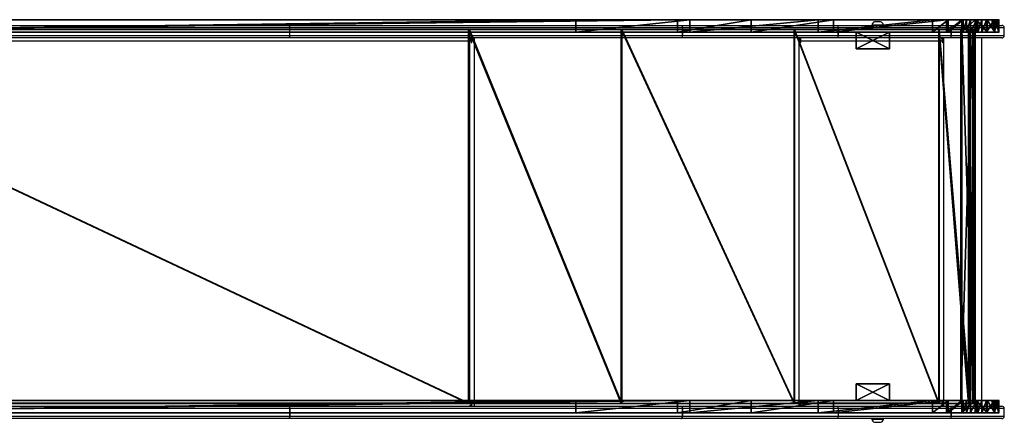
# Model space of a CAD drawing. Units: centimetres. Extents: x -269 to 320, y -192 to 191.
# Drawn here: x 2 to 120, y -25 to 24 of the extents above; entities that cross this region are included whole.
import ezdxf

# ---------------------------------------------------------------- set-up
doc = ezdxf.new("R2010")
doc.units = ezdxf.units.CM
doc.header["$LTSCALE"] = 2.54
doc.layers.get('0').update_dxf_attribs({"true_color": 0xff5454})
doc.layers.add('VP-EQ', color=7, linetype='Continuous', true_color=0x8a3492)

# ---------------------------------------------------------------- blocks, each defined once
blk = doc.blocks.new('Grupuj_5')
at = {"color": 0}
for p, q in [((0, 1.5, 6.26), (0, 0, 6.26)), ((0, 1.5, 6.26), (0, 0, 6.26)), ((0.02, 1.5, 8.13), (0.02, 0, 8.13)), ((0.02, 1.5, 8.13), (0.02, 0, 8.13)), ((0.46, 1.5, 4.45), (0.46, 0, 4.45)), ((0.46, 1.5, 4.45), (0.46, 0, 4.45)), ((0.53, 1.5, 9.93), (0.53, 0, 9.93)), ((0.53, 1.5, 9.93), (0.53, 0, 9.93)), ((1.37, 1.5, 2.82), (1.37, 0, 2.82)), ((1.37, 1.5, 2.82), (1.37, 0, 2.82)), ((1.48, 1.5, 11.53), (1.48, 0, 11.53)), ((1.48, 1.5, 11.53), (1.48, 0, 11.53)), ((2.82, 1.5, 12.84), (2.82, 0, 12.84)), ((2.82, 1.5, 12.84), (2.82, 0, 12.84)), ((4.28, 1.5, 0.53), (4.28, 0, 0.53)), ((4.28, 1.5, 0.53), (4.28, 0, 0.53)), ((4.45, 1.5, 13.75), (4.45, 0, 13.75)), ((4.45, 1.5, 13.75), (4.45, 0, 13.75)), ((6.08, 1.5, 0.02), (6.08, 0, 0.02)), ((6.08, 1.5, 0.02), (6.08, 0, 0.02))]:
    blk.add_line(p, q, dxfattribs=at)
at = {"color": 18, "true_color": 0x010101}
for p, q in [((2.68, 1.5, 1.48), (2.68, 0, 1.48)), ((2.68, 1.5, 1.48), (2.68, 0, 1.48)), ((19.86, 1.5, 15.84), (6.26, 1.5, 14.21)), ((19.86, 1.5, 15.84), (6.26, 1.5, 14.21)), ((6.26, 1.5, 14.21), (6.26, 0, 14.21)), ((6.26, 1.5, 14.21), (6.26, 0, 14.21)), ((7.95, 1.5, 0), (21.73, 1.5, 1.65)), ((7.95, 1.5, 0), (21.73, 1.5, 1.65)), ((7.95, 1.5, 0), (7.95, 0)), ((7.95, 1.5, 0), (7.95, 0)), ((29.77, 1.5, 18.32), (19.86, 1.5, 15.84)), ((29.77, 1.5, 18.32), (19.86, 1.5, 15.84)), ((19.86, 1.5, 15.84), (19.86, 0, 15.84)), ((19.86, 1.5, 15.84), (19.86, 0, 15.84)), ((21.73, 1.5, 1.65), (37.15, 1.5, 5.62)), ((21.73, 1.5, 1.65), (21.73, 0, 1.65)), ((21.73, 1.5, 1.65), (37.15, 1.5, 5.62)), ((21.73, 1.5, 1.65), (21.73, 0, 1.65)), ((38.62, 1.5, 23.43), (29.77, 1.5, 18.32)), ((38.62, 1.5, 23.43), (29.77, 1.5, 18.32)), ((29.77, 1.5, 18.32), (29.77, 0, 18.32)), ((29.77, 1.5, 18.32), (29.77, 0, 18.32)), ((37.15, 1.5, 5.62), (50.86, 1.5, 13.71)), ((37.15, 1.5, 5.62), (50.86, 1.5, 13.71)), ((37.15, 1.5, 5.62), (37.15, 0, 5.62)), ((37.15, 1.5, 5.62), (37.15, 0, 5.62)), ((157.97, 1.5, 123.57), (38.62, 1.5, 23.43)), ((38.62, 1.5, 23.43), (38.62, 0, 23.43)), ((157.97, 1.5, 123.57), (38.62, 1.5, 23.43)), ((38.62, 1.5, 23.43), (38.62, 0, 23.43)), ((50.86, 1.5, 13.71), (158.42, 1.5, 103.97)), ((50.86, 1.5, 13.71), (158.42, 1.5, 103.97)), ((50.86, 1.5, 13.71), (50.86, 0, 13.71)), ((50.86, 1.5, 13.71), (50.86, 0, 13.71)), ((19.86, 0, 15.84), (6.26, 0, 14.21)), ((19.86, 0, 15.84), (6.26, 0, 14.21)), ((7.95, 0), (21.73, 0, 1.65)), ((7.95, 0), (21.73, 0, 1.65)), ((29.77, 0, 18.32), (19.86, 0, 15.84)), ((29.77, 0, 18.32), (19.86, 0, 15.84)), ((21.73, 0, 1.65), (37.15, 0, 5.62)), ((21.73, 0, 1.65), (37.15, 0, 5.62)), ((38.62, 0, 23.43), (29.77, 0, 18.32)), ((38.62, 0, 23.43), (29.77, 0, 18.32)), ((37.15, 0, 5.62), (50.86, 0, 13.71)), ((37.15, 0, 5.62), (50.86, 0, 13.71)), ((157.97, 0, 123.57), (38.62, 0, 23.43)), ((157.97, 0, 123.57), (38.62, 0, 23.43)), ((50.86, 0, 13.71), (158.42, 0, 103.97)), ((50.86, 0, 13.71), (158.42, 0, 103.97))]:
    blk.add_line(p, q, dxfattribs=at)
at = {"color": 0, "extrusion": (1.48317e-06, -1, -1.86139e-06)}
blk.add_arc((7.11, 7.11, -1.5), 7.16, 96.7863, 276.7863, dxfattribs=at)
at = {"color": 18, "true_color": 0x010101, "extrusion": (1.48317e-06, -1, -1.86139e-06)}
blk.add_arc((7.11, 7.11, -1.5), 7.16, 96.7863, 276.7863, dxfattribs=at)
blk.add_arc((7.11, 7.11, -1.5), 7.16, 96.7863, 276.7863, dxfattribs=at)
blk.add_arc((7.11, 7.11, -1.5), 7.16, 96.7863, 276.7863, dxfattribs=at)
blk.add_arc((7.11, 7.11, -1.5), 7.16, 96.7863, 276.7863, dxfattribs=at)
blk.add_arc((7.11, 7.11, -1.5), 7.16, 96.7863, 276.7863, dxfattribs=at)
blk.add_arc((7.11, 7.11, -1.5), 7.16, 96.7863, 276.7863, dxfattribs=at)
blk.add_arc((7.11, 7.11, -1.5), 7.16, 96.7863, 276.7863, dxfattribs=at)
blk.add_arc((7.11, 7.11, -1.5), 7.16, 96.7863, 276.7863, dxfattribs=at)
blk.add_arc((7.11, 7.11, -1.5), 7.16, 96.7863, 276.7863, dxfattribs=at)
blk.add_arc((7.11, 7.11, -1.5), 7.16, 96.7863, 276.7863, dxfattribs=at)
blk.add_arc((7.11, 7.11, -1.5), 7.16, 96.7863, 276.7863, dxfattribs=at)
blk.add_arc((7.11, 7.11, -1.5), 7.16, 96.7863, 276.7863, dxfattribs=at)
blk.add_arc((7.11, 7.11, -1.5), 7.16, 96.7863, 276.7863, dxfattribs=at)
at = {"color": 0, "extrusion": (1.48275e-06, -1, -1.86144e-06)}
blk.add_arc((7.11, 7.11, 0), 7.16, 96.7863, 276.7863, dxfattribs=at)
at = {"color": 18, "true_color": 0x010101, "extrusion": (1.48275e-06, -1, -1.86144e-06)}
blk.add_arc((7.11, 7.11, 0), 7.16, 96.7863, 276.7863, dxfattribs=at)
blk.add_arc((7.11, 7.11, 0), 7.16, 96.7863, 276.7863, dxfattribs=at)
blk.add_arc((7.11, 7.11, 0), 7.16, 96.7863, 276.7863, dxfattribs=at)
blk.add_arc((7.11, 7.11, 0), 7.16, 96.7863, 276.7863, dxfattribs=at)
blk.add_arc((7.11, 7.11, 0), 7.16, 96.7863, 276.7863, dxfattribs=at)
blk.add_arc((7.11, 7.11, 0), 7.16, 96.7863, 276.7863, dxfattribs=at)
blk.add_arc((7.11, 7.11, 0), 7.16, 96.7863, 276.7863, dxfattribs=at)
blk.add_arc((7.11, 7.11, 0), 7.16, 96.7863, 276.7863, dxfattribs=at)
blk.add_arc((7.11, 7.11, 0), 7.16, 96.7863, 276.7863, dxfattribs=at)
blk.add_arc((7.11, 7.11, 0), 7.16, 96.7863, 276.7863, dxfattribs=at)
blk.add_arc((7.11, 7.11, 0), 7.16, 96.7863, 276.7863, dxfattribs=at)
blk.add_arc((7.11, 7.11, 0), 7.16, 96.7863, 276.7863, dxfattribs=at)
blk.add_arc((7.11, 7.11, 0), 7.16, 96.7863, 276.7863, dxfattribs=at)
at = {"color": 0}
mesh = blk.add_polyface(dxfattribs=at)
corners = [(6.08, 1.5, 0.02), (21.73, 1.5, 1.65), (7.95, 1.5, 0), (4.28, 1.5, 0.53), (3.88, 1.5, 0.77), (3.38, 1.5, 1.06), (2.68, 1.5, 1.48), (1.37, 1.5, 2.82), (37.15, 1.5, 5.62), (0.83, 1.5, 3.8), (0.53, 1.5, 4.32), (0.46, 1.5, 4.45), (0, 1.5, 6.26), (50.86, 1.5, 13.71), (0.02, 1.5, 8.13), (0.06, 1.5, 8.26), (0.23, 1.5, 8.86), (0.53, 1.5, 9.93), (1.48, 1.5, 11.53), (2.05, 1.5, 12.09), (2.5, 1.5, 12.52), (2.82, 1.5, 12.84), (4.45, 1.5, 13.75), (19.86, 1.5, 15.84), (29.77, 1.5, 18.32), (38.62, 1.5, 23.43), (158.42, 1.5, 103.97), (6.26, 1.5, 14.21), (157.97, 1.5, 123.57), (158.89, 1.5, 104.98), (159.16, 1.5, 106.22), (159.16, 1.5, 110.73), (164.46, 1.5, 110.73), (164.46, 1.5, 121.55), (164.46, 1.5, 121.67), (164.42, 1.5, 121.92), (164.14, 1.5, 122.68), (163.72, 1.5, 123.35), (163.71, 1.5, 123.37), (163.35, 1.5, 123.73), (158.58, 1.5, 124.11), (163.13, 1.5, 123.95), (162.45, 1.5, 124.39), (159.29, 1.5, 124.5), (161.69, 1.5, 124.68), (160.07, 1.5, 124.73), (160.88, 1.5, 124.79)]
mesh.append_faces([[corners[k] for k in face] for face in [(0, 1, 2), (23, 22, 27), (44, 45, 46)]], dxfattribs={"vtx0": -1, "color": 0})
mesh.append_faces([[corners[k] for k in face] for face in [(1, 7, 8), (8, 12, 13), (13, 25, 26), (26, 28, 29), (29, 28, 30), (30, 28, 31), (31, 28, 32), (32, 28, 33), (33, 28, 34), (34, 28, 35), (35, 28, 36), (36, 28, 37), (37, 28, 38), (38, 28, 39), (39, 40, 41), (41, 40, 42), (42, 43, 44)]], dxfattribs={"vtx0": -1, "vtx1": -1, "color": 0})
mesh.append_faces([[corners[k] for k in face] for face in [(13, 22, 23)]], dxfattribs={"vtx0": -1, "vtx1": -1, "vtx2": -1, "color": 0})
mesh.append_faces([[corners[k] for k in face] for face in [(1, 0, 3), (1, 3, 4), (1, 4, 5), (1, 5, 6), (1, 6, 7), (8, 7, 9), (8, 9, 10), (8, 10, 11), (8, 11, 12), (13, 12, 14), (13, 14, 15), (13, 15, 16), (13, 16, 17), (13, 17, 18), (13, 18, 19), (13, 19, 20), (13, 20, 21), (13, 21, 22), (13, 23, 24), (13, 24, 25), (26, 25, 28), (39, 28, 40), (42, 40, 43), (44, 43, 45)]], dxfattribs={"vtx0": -1, "vtx2": -1, "color": 0})
at = {"color": 18, "true_color": 0x010101}
mesh = blk.add_polyface(dxfattribs=at)
corners = [(0.02, 1.5, 8.13), (0, 0, 6.26), (0.02, 0, 8.13), (0, 1.5, 6.26)]
mesh.append_faces([[corners[k] for k in face] for face in [(0, 1, 2), (1, 0, 3)]], dxfattribs={"vtx0": -1, "color": 18})
mesh = blk.add_polyface(dxfattribs=at)
corners = [(0, 1.5, 6.26), (0.46, 0, 4.45), (0, 0, 6.26), (0.46, 1.5, 4.45)]
mesh.append_faces([[corners[k] for k in face] for face in [(0, 1, 2), (1, 0, 3)]], dxfattribs={"vtx0": -1, "color": 18})
mesh = blk.add_polyface(dxfattribs=at)
corners = [(0.53, 1.5, 9.93), (0.23, 0, 8.86), (0.53, 0, 9.93), (0.06, 0, 8.26), (0.02, 1.5, 8.13), (0.02, 0, 8.13), (0.23, 1.5, 8.86), (0.06, 1.5, 8.26)]
mesh.append_faces([[corners[k] for k in face] for face in [(0, 1, 2), (3, 4, 5), (4, 6, 7)]], dxfattribs={"vtx0": -1, "color": 18})
mesh.append_faces([[corners[k] for k in face] for face in [(1, 0, 3)]], dxfattribs={"vtx0": -1, "vtx1": -1, "color": 18})
mesh.append_faces([[corners[k] for k in face] for face in [(4, 3, 0)]], dxfattribs={"vtx0": -1, "vtx1": -1, "vtx2": -1, "color": 18})
mesh.append_faces([[corners[k] for k in face] for face in [(4, 0, 6)]], dxfattribs={"vtx0": -1, "vtx2": -1, "color": 18})
mesh = blk.add_polyface(dxfattribs=at)
corners = [(0.46, 1.5, 4.45), (0.53, 0, 4.32), (0.46, 0, 4.45), (0.83, 0, 3.8), (1.37, 0, 2.82), (1.37, 1.5, 2.82), (0.53, 1.5, 4.32), (0.83, 1.5, 3.8)]
mesh.append_faces([[corners[k] for k in face] for face in [(0, 1, 2), (5, 6, 7)]], dxfattribs={"vtx0": -1, "color": 18})
mesh.append_faces([[corners[k] for k in face] for face in [(1, 0, 3), (3, 0, 4), (4, 0, 5)]], dxfattribs={"vtx0": -1, "vtx1": -1, "color": 18})
mesh.append_faces([[corners[k] for k in face] for face in [(5, 0, 6)]], dxfattribs={"vtx0": -1, "vtx2": -1, "color": 18})
mesh = blk.add_polyface(dxfattribs=at)
corners = [(1.48, 1.5, 11.53), (0.53, 0, 9.93), (1.48, 0, 11.53), (0.53, 1.5, 9.93)]
mesh.append_faces([[corners[k] for k in face] for face in [(0, 1, 2), (1, 0, 3)]], dxfattribs={"vtx0": -1, "color": 18})
mesh = blk.add_polyface(dxfattribs=at)
corners = [(1.37, 1.5, 2.82), (2.68, 0, 1.48), (1.37, 0, 2.82), (2.68, 1.5, 1.48)]
mesh.append_faces([[corners[k] for k in face] for face in [(0, 1, 2), (1, 0, 3)]], dxfattribs={"vtx0": -1, "color": 18})
mesh = blk.add_polyface(dxfattribs=at)
corners = [(1.48, 0, 11.53), (2.05, 1.5, 12.09), (1.48, 1.5, 11.53), (2.05, 0, 12.09), (2.5, 1.5, 12.52), (2.5, 0, 12.52), (2.82, 1.5, 12.84), (2.82, 0, 12.84)]
mesh.append_faces([[corners[k] for k in face] for face in [(0, 1, 2), (6, 5, 7)]], dxfattribs={"vtx0": -1, "color": 18})
mesh.append_faces([[corners[k] for k in face] for face in [(1, 3, 4), (4, 5, 6)]], dxfattribs={"vtx0": -1, "vtx1": -1, "color": 18})
mesh.append_faces([[corners[k] for k in face] for face in [(1, 0, 3), (4, 3, 5)]], dxfattribs={"vtx0": -1, "vtx2": -1, "color": 18})
mesh = blk.add_polyface(dxfattribs=at)
corners = [(3.38, 1.5, 1.06), (2.68, 0, 1.48), (2.68, 1.5, 1.48), (3.38, 0, 1.06), (3.88, 1.5, 0.77), (3.88, 0, 0.77), (4.28, 1.5, 0.53), (4.28, 0, 0.53)]
mesh.append_faces([[corners[k] for k in face] for face in [(0, 1, 2), (5, 6, 7)]], dxfattribs={"vtx0": -1, "color": 18})
mesh.append_faces([[corners[k] for k in face] for face in [(1, 0, 3), (3, 4, 5)]], dxfattribs={"vtx0": -1, "vtx1": -1, "color": 18})
mesh.append_faces([[corners[k] for k in face] for face in [(3, 0, 4), (5, 4, 6)]], dxfattribs={"vtx0": -1, "vtx2": -1, "color": 18})
mesh = blk.add_polyface(dxfattribs=at)
corners = [(2.82, 0, 12.84), (4.45, 1.5, 13.75), (2.82, 1.5, 12.84), (4.45, 0, 13.75)]
mesh.append_faces([[corners[k] for k in face] for face in [(0, 1, 2), (1, 0, 3)]], dxfattribs={"vtx0": -1, "color": 18})
mesh = blk.add_polyface(dxfattribs=at)
corners = [(6.08, 1.5, 0.02), (4.28, 0, 0.53), (4.28, 1.5, 0.53), (6.08, 0, 0.02)]
mesh.append_faces([[corners[k] for k in face] for face in [(0, 1, 2), (1, 0, 3)]], dxfattribs={"vtx0": -1, "color": 18})
mesh = blk.add_polyface(dxfattribs=at)
corners = [(4.45, 0, 13.75), (6.26, 1.5, 14.21), (4.45, 1.5, 13.75), (6.26, 0, 14.21)]
mesh.append_faces([[corners[k] for k in face] for face in [(0, 1, 2), (1, 0, 3)]], dxfattribs={"vtx0": -1, "color": 18})
mesh = blk.add_polyface(dxfattribs=at)
corners = [(7.95, 1.5, 0), (6.08, 0, 0.02), (6.08, 1.5, 0.02), (7.95, 0)]
mesh.append_faces([[corners[k] for k in face] for face in [(0, 1, 2), (1, 0, 3)]], dxfattribs={"vtx0": -1, "color": 18})
mesh = blk.add_polyface(dxfattribs=at)
corners = [(6.26, 0, 14.21), (19.86, 1.5, 15.84), (6.26, 1.5, 14.21), (19.86, 0, 15.84)]
mesh.append_faces([[corners[k] for k in face] for face in [(0, 1, 2), (1, 0, 3)]], dxfattribs={"vtx0": -1, "color": 18})
mesh = blk.add_polyface(dxfattribs=at)
corners = [(21.73, 1.5, 1.65), (7.95, 0), (7.95, 1.5, 0), (21.73, 0, 1.65)]
mesh.append_faces([[corners[k] for k in face] for face in [(0, 1, 2), (1, 0, 3)]], dxfattribs={"vtx0": -1, "color": 18})
mesh = blk.add_polyface(dxfattribs=at)
corners = [(19.86, 0, 15.84), (29.77, 1.5, 18.32), (19.86, 1.5, 15.84), (29.77, 0, 18.32)]
mesh.append_faces([[corners[k] for k in face] for face in [(0, 1, 2), (1, 0, 3)]], dxfattribs={"vtx0": -1, "color": 18})
mesh = blk.add_polyface(dxfattribs=at)
corners = [(37.15, 1.5, 5.62), (21.73, 0, 1.65), (21.73, 1.5, 1.65), (37.15, 0, 5.62)]
mesh.append_faces([[corners[k] for k in face] for face in [(0, 1, 2), (1, 0, 3)]], dxfattribs={"vtx0": -1, "color": 18})
mesh = blk.add_polyface(dxfattribs=at)
corners = [(29.77, 0, 18.32), (38.62, 1.5, 23.43), (29.77, 1.5, 18.32), (38.62, 0, 23.43)]
mesh.append_faces([[corners[k] for k in face] for face in [(0, 1, 2), (1, 0, 3)]], dxfattribs={"vtx0": -1, "color": 18})
mesh = blk.add_polyface(dxfattribs=at)
corners = [(50.86, 1.5, 13.71), (37.15, 0, 5.62), (37.15, 1.5, 5.62), (50.86, 0, 13.71)]
mesh.append_faces([[corners[k] for k in face] for face in [(0, 1, 2), (1, 0, 3)]], dxfattribs={"vtx0": -1, "color": 18})
mesh = blk.add_polyface(dxfattribs=at)
corners = [(38.62, 0, 23.43), (157.97, 1.5, 123.57), (38.62, 1.5, 23.43), (157.97, 0, 123.57)]
mesh.append_faces([[corners[k] for k in face] for face in [(0, 1, 2), (1, 0, 3)]], dxfattribs={"vtx0": -1, "color": 18})
mesh = blk.add_polyface(dxfattribs=at)
corners = [(158.42, 1.5, 103.97), (50.86, 0, 13.71), (50.86, 1.5, 13.71), (158.42, 0, 103.97)]
mesh.append_faces([[corners[k] for k in face] for face in [(0, 1, 2), (1, 0, 3)]], dxfattribs={"vtx0": -1, "color": 18})
at = {"color": 0}
mesh = blk.add_polyface(dxfattribs=at)
corners = [(21.73, 0, 1.65), (6.08, 0, 0.02), (7.95, 0), (4.28, 0, 0.53), (3.88, 0, 0.77), (3.38, 0, 1.06), (2.68, 0, 1.48), (1.37, 0, 2.82), (37.15, 0, 5.62), (0.83, 0, 3.8), (0.53, 0, 4.32), (0.46, 0, 4.45), (0, 0, 6.26), (50.86, 0, 13.71), (0.02, 0, 8.13), (0.06, 0, 8.26), (0.23, 0, 8.86), (0.53, 0, 9.93), (1.48, 0, 11.53), (2.05, 0, 12.09), (2.5, 0, 12.52), (2.82, 0, 12.84), (4.45, 0, 13.75), (19.86, 0, 15.84), (29.77, 0, 18.32), (38.62, 0, 23.43), (158.42, 0, 103.97), (6.26, 0, 14.21), (157.97, 0, 123.57), (158.89, 0, 104.98), (159.16, 0, 106.22), (159.16, 0, 110.73), (164.46, 0, 110.73), (164.46, 0, 121.55), (164.46, 0, 121.67), (164.42, 0, 121.92), (164.14, 0, 122.68), (163.72, 0, 123.35), (163.71, 0, 123.37), (163.35, 0, 123.73), (158.58, 0, 124.11), (163.13, 0, 123.95), (162.45, 0, 124.39), (159.29, 0, 124.5), (161.69, 0, 124.68), (160.07, 0, 124.73), (160.88, 0, 124.79)]
mesh.append_faces([[corners[k] for k in face] for face in [(0, 1, 2), (22, 23, 27), (45, 44, 46)]], dxfattribs={"vtx0": -1, "color": 0})
mesh.append_faces([[corners[k] for k in face] for face in [(1, 0, 3), (3, 0, 4), (4, 0, 5), (5, 0, 6), (6, 0, 7), (7, 8, 9), (9, 8, 10), (10, 8, 11), (11, 8, 12), (12, 13, 14), (14, 13, 15), (15, 13, 16), (16, 13, 17), (17, 13, 18), (18, 13, 19), (19, 13, 20), (20, 13, 21), (21, 13, 22), (23, 13, 24), (24, 13, 25), (25, 26, 28), (28, 39, 40), (40, 42, 43), (43, 44, 45)]], dxfattribs={"vtx0": -1, "vtx1": -1, "color": 0})
mesh.append_faces([[corners[k] for k in face] for face in [(22, 13, 23)]], dxfattribs={"vtx0": -1, "vtx1": -1, "vtx2": -1, "color": 0})
mesh.append_faces([[corners[k] for k in face] for face in [(7, 0, 8), (12, 8, 13), (25, 13, 26), (28, 26, 29), (28, 29, 30), (28, 30, 31), (28, 31, 32), (28, 32, 33), (28, 33, 34), (28, 34, 35), (28, 35, 36), (28, 36, 37), (28, 37, 38), (28, 38, 39), (40, 39, 41), (40, 41, 42), (43, 42, 44)]], dxfattribs={"vtx0": -1, "vtx2": -1, "color": 0})
blk = doc.blocks.new('Komponent_2')
at = {"color": 0}
blk.add_blockref('Grupuj_5', (0, 0), dxfattribs=at)
blk = doc.blocks.new('Grupuj_6')
at = {"color": 0}
for p, q in [((0, 2), (0, 0)), ((0, 2, 17.2), (0, 0, 17.2)), ((0, 2), (0, 2, 17.2)), ((0, 2, 17.2), (0, 0, 17.2)), ((4, 2, 17.2), (0, 2, 17.2)), ((0, 2), (0, 0)), ((4, 2), (0, 2)), ((4, 2), (0, 2)), ((0, 2), (0, 2, 17.2)), ((4, 2, 17.2), (0, 2, 17.2)), ((4, 0, 17.2), (4, 2, 17.2)), ((4, 0), (4, 2)), ((4, 2), (4, 2, 17.2)), ((4, 0, 17.2), (4, 2, 17.2)), ((4, 0), (4, 2)), ((4, 2), (4, 2, 17.2)), ((0, 0), (0, 0, 17.2)), ((0, 0, 17.2), (4, 0, 17.2)), ((0, 0), (4, 0)), ((0, 0, 17.2), (4, 0, 17.2)), ((0, 0), (0, 0, 17.2)), ((0, 0), (4, 0)), ((4, 0), (4, 0, 17.2)), ((4, 0), (4, 0, 17.2))]:
    blk.add_line(p, q, dxfattribs=at)
mesh = blk.add_polyface(dxfattribs=at)
corners = [(0, 2, 17.2), (0, 0), (0, 0, 17.2), (0, 2)]
mesh.append_faces([[corners[k] for k in face] for face in [(0, 1, 2), (1, 0, 3)]], dxfattribs={"vtx0": -1, "color": 0})
mesh = blk.add_polyface(dxfattribs=at)
corners = [(4, 0, 17.2), (0, 2, 17.2), (0, 0, 17.2), (4, 2, 17.2)]
mesh.append_faces([[corners[k] for k in face] for face in [(0, 1, 2), (1, 0, 3)]], dxfattribs={"vtx0": -1, "color": 0})
mesh = blk.add_polyface(dxfattribs=at)
corners = [(4, 2), (0, 0), (0, 2), (4, 0)]
mesh.append_faces([[corners[k] for k in face] for face in [(0, 1, 2), (1, 0, 3)]], dxfattribs={"vtx0": -1, "color": 0})
mesh = blk.add_polyface(dxfattribs=at)
corners = [(0, 2, 17.2), (4, 2), (0, 2), (4, 2, 17.2)]
mesh.append_faces([[corners[k] for k in face] for face in [(0, 1, 2), (1, 0, 3)]], dxfattribs={"vtx0": -1, "color": 0})
mesh = blk.add_polyface(dxfattribs=at)
corners = [(4, 2), (4, 0, 17.2), (4, 0), (4, 2, 17.2)]
mesh.append_faces([[corners[k] for k in face] for face in [(0, 1, 2), (1, 0, 3)]], dxfattribs={"vtx0": -1, "color": 0})
mesh = blk.add_polyface(dxfattribs=at)
corners = [(4, 0, 17.2), (0, 0), (4, 0), (0, 0, 17.2)]
mesh.append_faces([[corners[k] for k in face] for face in [(0, 1, 2), (1, 0, 3)]], dxfattribs={"vtx0": -1, "color": 0})
blk = doc.blocks.new('Komponent_3')
at = {"color": 253, "true_color": 0xa8a8a8}
blk.add_blockref('Grupuj_6', (0, 0), dxfattribs=at)
blk = doc.blocks.new('Grupuj_4')
at = {"color": 0}
for p, q in [((0, 45, 2.23), (0.1, 45, 1.99)), ((0.61, 45, 6.58), (0, 45, 2.23)), ((0.61, 45, 6.58), (0, 45, 2.23)), ((0, 45, 2.23), (0, 0, 2.23)), ((0, 45, 2.23), (0.1, 45, 1.99)), ((0, 45, 2.23), (0, 0, 2.23)), ((0.1, 45, 1.99), (1.6, 45)), ((0.1, 45, 1.99), (1.6, 45)), ((0.1, 45, 1.99), (0.1, 0, 1.99)), ((0.1, 45, 1.99), (0.1, 0, 1.99)), ((0.19, 45, 2.28), (0.78, 45, 6.47)), ((0.3, 45, 2.06), (0.19, 45, 2.28)), ((0.3, 45, 2.06), (0.19, 45, 2.28)), ((0.19, 45, 2.28), (0.19, 0, 2.28)), ((0.19, 45, 2.28), (0.78, 45, 6.47)), ((0.19, 45, 2.28), (0.19, 0, 2.28)), ((1.73, 45, 0.1), (0.3, 45, 2.06)), ((0.3, 45, 2.06), (0.3, 0, 2.06)), ((1.73, 45, 0.1), (0.3, 45, 2.06)), ((0.3, 45, 2.06), (0.3, 0, 2.06)), ((4.34, 45, 8.91), (0.61, 45, 6.58)), ((0.61, 45, 6.58), (0.61, 0, 6.58)), ((4.34, 45, 8.91), (0.61, 45, 6.58)), ((0.61, 45, 6.58), (0.61, 0, 6.58)), ((0.78, 45, 6.47), (4.36, 45, 8.71)), ((0.78, 45, 6.47), (0.78, 0, 6.47)), ((0.78, 45, 6.47), (4.36, 45, 8.71)), ((0.78, 45, 6.47), (0.78, 0, 6.47)), ((1.6, 45), (1.73, 45, 0.1)), ((1.6, 45), (1.73, 45, 0.1)), ((1.6, 45), (1.6, 0)), ((1.6, 45), (1.6, 0)), ((1.73, 45, 0.1), (1.73, 0, 0.1)), ((1.73, 45, 0.1), (1.73, 0, 0.1)), ((21.73, 45, 11.04), (4.34, 45, 8.91)), ((21.73, 45, 11.04), (4.34, 45, 8.91)), ((4.34, 45, 8.91), (4.34, 0, 8.91)), ((4.34, 45, 8.91), (4.34, 0, 8.91)), ((4.36, 45, 8.71), (21.76, 45, 10.84)), ((4.36, 45, 8.71), (4.36, 0, 8.71)), ((4.36, 45, 8.71), (21.76, 45, 10.84)), ((4.36, 45, 8.71), (4.36, 0, 8.71)), ((42.5, 45, 16.7), (21.73, 45, 11.04)), ((21.73, 45, 11.04), (21.73, 0, 11.04)), ((42.5, 45, 16.7), (21.73, 45, 11.04)), ((21.73, 45, 11.04), (21.73, 0, 11.04)), ((21.76, 45, 10.84), (42.58, 45, 16.52)), ((21.76, 45, 10.84), (21.76, 0, 10.84)), ((21.76, 45, 10.84), (42.58, 45, 16.52)), ((21.76, 45, 10.84), (21.76, 0, 10.84)), ((60.8, 45, 28.03), (42.5, 45, 16.7)), ((60.8, 45, 28.03), (42.5, 45, 16.7)), ((42.5, 45, 16.7), (42.5, 0, 16.7)), ((42.5, 45, 16.7), (42.5, 0, 16.7)), ((42.58, 45, 16.52), (60.93, 45, 27.88)), ((42.58, 45, 16.52), (42.58, 0, 16.52)), ((42.58, 45, 16.52), (60.93, 45, 27.88)), ((42.58, 45, 16.52), (42.58, 0, 16.52)), ((156.37, 45, 108.22), (60.8, 45, 28.03)), ((156.37, 45, 108.22), (60.8, 45, 28.03)), ((60.8, 45, 28.03), (60.8, 0, 28.03)), ((60.8, 45, 28.03), (60.8, 0, 28.03)), ((60.93, 45, 27.88), (156.5, 45, 108.07)), ((60.93, 45, 27.88), (60.93, 0, 27.88)), ((60.93, 45, 27.88), (156.5, 45, 108.07)), ((60.93, 45, 27.88), (60.93, 0, 27.88)), ((0.61, 0, 6.58), (0, 0, 2.23)), ((0, 0, 2.23), (0.1, 0, 1.99)), ((0.61, 0, 6.58), (0, 0, 2.23)), ((0, 0, 2.23), (0.1, 0, 1.99)), ((0.1, 0, 1.99), (1.6, 0)), ((0.1, 0, 1.99), (1.6, 0)), ((0.3, 0, 2.06), (0.19, 0, 2.28)), ((0.19, 0, 2.28), (0.78, 0, 6.47)), ((0.3, 0, 2.06), (0.19, 0, 2.28)), ((0.19, 0, 2.28), (0.78, 0, 6.47)), ((1.73, 0, 0.1), (0.3, 0, 2.06)), ((1.73, 0, 0.1), (0.3, 0, 2.06)), ((4.34, 0, 8.91), (0.61, 0, 6.58)), ((4.34, 0, 8.91), (0.61, 0, 6.58)), ((0.78, 0, 6.47), (4.36, 0, 8.71)), ((0.78, 0, 6.47), (4.36, 0, 8.71)), ((1.6, 0), (1.73, 0, 0.1)), ((1.6, 0), (1.73, 0, 0.1)), ((21.73, 0, 11.04), (4.34, 0, 8.91)), ((21.73, 0, 11.04), (4.34, 0, 8.91)), ((4.36, 0, 8.71), (21.76, 0, 10.84)), ((4.36, 0, 8.71), (21.76, 0, 10.84)), ((42.5, 0, 16.7), (21.73, 0, 11.04)), ((42.5, 0, 16.7), (21.73, 0, 11.04)), ((21.76, 0, 10.84), (42.58, 0, 16.52)), ((21.76, 0, 10.84), (42.58, 0, 16.52)), ((60.8, 0, 28.03), (42.5, 0, 16.7)), ((60.8, 0, 28.03), (42.5, 0, 16.7)), ((42.58, 0, 16.52), (60.93, 0, 27.88)), ((42.58, 0, 16.52), (60.93, 0, 27.88)), ((156.37, 0, 108.22), (60.8, 0, 28.03)), ((156.37, 0, 108.22), (60.8, 0, 28.03)), ((60.93, 0, 27.88), (156.5, 0, 108.07)), ((60.93, 0, 27.88), (156.5, 0, 108.07))]:
    blk.add_line(p, q, dxfattribs=at)
mesh = blk.add_polyface(dxfattribs=at)
corners = [(0.1, 45, 1.99), (1.73, 45, 0.1), (1.6, 45), (0.3, 45, 2.06), (0, 45, 2.23), (0.19, 45, 2.28), (0.61, 45, 6.58), (0.78, 45, 6.47), (4.36, 45, 8.71), (4.34, 45, 8.91), (21.76, 45, 10.84), (21.73, 45, 11.04), (42.58, 45, 16.52), (42.5, 45, 16.7), (60.93, 45, 27.88), (60.8, 45, 28.03), (156.5, 45, 108.07), (156.37, 45, 108.22), (156.63, 45, 108.11), (166.63, 45, 108.11), (166.63, 45, 108.31), (156.63, 45, 108.31)]
mesh.append_faces([[corners[k] for k in face] for face in [(0, 1, 2), (20, 17, 21)]], dxfattribs={"vtx0": -1, "color": 0})
mesh.append_faces([[corners[k] for k in face] for face in [(1, 0, 3), (3, 4, 5), (5, 6, 7), (7, 6, 8), (8, 9, 10), (10, 11, 12), (12, 13, 14), (14, 15, 16), (16, 17, 18), (18, 17, 19), (19, 17, 20)]], dxfattribs={"vtx0": -1, "vtx1": -1, "color": 0})
mesh.append_faces([[corners[k] for k in face] for face in [(3, 0, 4), (5, 4, 6), (8, 6, 9), (10, 9, 11), (12, 11, 13), (14, 13, 15), (16, 15, 17)]], dxfattribs={"vtx0": -1, "vtx2": -1, "color": 0})
mesh = blk.add_polyface(dxfattribs=at)
corners = [(0.61, 45, 6.58), (0, 0, 2.23), (0.61, 0, 6.58), (0, 45, 2.23)]
mesh.append_faces([[corners[k] for k in face] for face in [(0, 1, 2), (1, 0, 3)]], dxfattribs={"vtx0": -1, "color": 0})
mesh = blk.add_polyface(dxfattribs=at)
corners = [(0, 45, 2.23), (0.1, 0, 1.99), (0, 0, 2.23), (0.1, 45, 1.99)]
mesh.append_faces([[corners[k] for k in face] for face in [(0, 1, 2), (1, 0, 3)]], dxfattribs={"vtx0": -1, "color": 0})
mesh = blk.add_polyface(dxfattribs=at)
corners = [(0.1, 45, 1.99), (1.6, 0), (0.1, 0, 1.99), (1.6, 45)]
mesh.append_faces([[corners[k] for k in face] for face in [(0, 1, 2), (1, 0, 3)]], dxfattribs={"vtx0": -1, "color": 0})
mesh = blk.add_polyface(dxfattribs=at)
corners = [(0.3, 45, 2.06), (0.19, 0, 2.28), (0.3, 0, 2.06), (0.19, 45, 2.28)]
mesh.append_faces([[corners[k] for k in face] for face in [(0, 1, 2), (1, 0, 3)]], dxfattribs={"vtx0": -1, "color": 0})
mesh = blk.add_polyface(dxfattribs=at)
corners = [(0.19, 45, 2.28), (0.78, 0, 6.47), (0.19, 0, 2.28), (0.78, 45, 6.47)]
mesh.append_faces([[corners[k] for k in face] for face in [(0, 1, 2), (1, 0, 3)]], dxfattribs={"vtx0": -1, "color": 0})
mesh = blk.add_polyface(dxfattribs=at)
corners = [(1.73, 45, 0.1), (0.3, 0, 2.06), (1.73, 0, 0.1), (0.3, 45, 2.06)]
mesh.append_faces([[corners[k] for k in face] for face in [(0, 1, 2), (1, 0, 3)]], dxfattribs={"vtx0": -1, "color": 0})
mesh = blk.add_polyface(dxfattribs=at)
corners = [(4.34, 0, 8.91), (0.61, 45, 6.58), (0.61, 0, 6.58), (4.34, 45, 8.91)]
mesh.append_faces([[corners[k] for k in face] for face in [(0, 1, 2), (1, 0, 3)]], dxfattribs={"vtx0": -1, "color": 0})
mesh = blk.add_polyface(dxfattribs=at)
corners = [(0.78, 45, 6.47), (4.36, 0, 8.71), (0.78, 0, 6.47), (4.36, 45, 8.71)]
mesh.append_faces([[corners[k] for k in face] for face in [(0, 1, 2), (1, 0, 3)]], dxfattribs={"vtx0": -1, "color": 0})
mesh = blk.add_polyface(dxfattribs=at)
corners = [(1.6, 45), (1.73, 0, 0.1), (1.6, 0), (1.73, 45, 0.1)]
mesh.append_faces([[corners[k] for k in face] for face in [(0, 1, 2), (1, 0, 3)]], dxfattribs={"vtx0": -1, "color": 0})
mesh = blk.add_polyface(dxfattribs=at)
corners = [(21.73, 0, 11.04), (4.34, 45, 8.91), (4.34, 0, 8.91), (21.73, 45, 11.04)]
mesh.append_faces([[corners[k] for k in face] for face in [(0, 1, 2), (1, 0, 3)]], dxfattribs={"vtx0": -1, "color": 0})
mesh = blk.add_polyface(dxfattribs=at)
corners = [(4.36, 45, 8.71), (21.76, 0, 10.84), (4.36, 0, 8.71), (21.76, 45, 10.84)]
mesh.append_faces([[corners[k] for k in face] for face in [(0, 1, 2), (1, 0, 3)]], dxfattribs={"vtx0": -1, "color": 0})
mesh = blk.add_polyface(dxfattribs=at)
corners = [(42.5, 0, 16.7), (21.73, 45, 11.04), (21.73, 0, 11.04), (42.5, 45, 16.7)]
mesh.append_faces([[corners[k] for k in face] for face in [(0, 1, 2), (1, 0, 3)]], dxfattribs={"vtx0": -1, "color": 0})
mesh = blk.add_polyface(dxfattribs=at)
corners = [(21.76, 45, 10.84), (42.58, 0, 16.52), (21.76, 0, 10.84), (42.58, 45, 16.52)]
mesh.append_faces([[corners[k] for k in face] for face in [(0, 1, 2), (1, 0, 3)]], dxfattribs={"vtx0": -1, "color": 0})
mesh = blk.add_polyface(dxfattribs=at)
corners = [(60.8, 0, 28.03), (42.5, 45, 16.7), (42.5, 0, 16.7), (60.8, 45, 28.03)]
mesh.append_faces([[corners[k] for k in face] for face in [(0, 1, 2), (1, 0, 3)]], dxfattribs={"vtx0": -1, "color": 0})
mesh = blk.add_polyface(dxfattribs=at)
corners = [(42.58, 45, 16.52), (60.93, 0, 27.88), (42.58, 0, 16.52), (60.93, 45, 27.88)]
mesh.append_faces([[corners[k] for k in face] for face in [(0, 1, 2), (1, 0, 3)]], dxfattribs={"vtx0": -1, "color": 0})
mesh = blk.add_polyface(dxfattribs=at)
corners = [(156.37, 0, 108.22), (60.8, 45, 28.03), (60.8, 0, 28.03), (156.37, 45, 108.22)]
mesh.append_faces([[corners[k] for k in face] for face in [(0, 1, 2), (1, 0, 3)]], dxfattribs={"vtx0": -1, "color": 0})
mesh = blk.add_polyface(dxfattribs=at)
corners = [(60.93, 45, 27.88), (156.5, 0, 108.07), (60.93, 0, 27.88), (156.5, 45, 108.07)]
mesh.append_faces([[corners[k] for k in face] for face in [(0, 1, 2), (1, 0, 3)]], dxfattribs={"vtx0": -1, "color": 0})
mesh = blk.add_polyface(dxfattribs=at)
corners = [(166.63, 0, 108.31), (156.63, 0, 108.11), (166.63, 0, 108.11), (156.37, 0, 108.22), (156.63, 0, 108.31), (1.73, 0, 0.1), (0.1, 0, 1.99), (1.6, 0), (0.3, 0, 2.06), (0, 0, 2.23), (0.19, 0, 2.28), (0.61, 0, 6.58), (0.78, 0, 6.47), (4.36, 0, 8.71), (4.34, 0, 8.91), (21.76, 0, 10.84), (21.73, 0, 11.04), (42.58, 0, 16.52), (42.5, 0, 16.7), (60.93, 0, 27.88), (60.8, 0, 28.03), (156.5, 0, 108.07)]
mesh.append_faces([[corners[k] for k in face] for face in [(0, 1, 2), (3, 0, 4), (5, 6, 7)]], dxfattribs={"vtx0": -1, "color": 0})
mesh.append_faces([[corners[k] for k in face] for face in [(6, 8, 9), (9, 10, 11), (11, 13, 14), (14, 15, 16), (16, 17, 18), (18, 19, 20), (20, 21, 3)]], dxfattribs={"vtx0": -1, "vtx1": -1, "color": 0})
mesh.append_faces([[corners[k] for k in face] for face in [(1, 0, 3)]], dxfattribs={"vtx0": -1, "vtx1": -1, "vtx2": -1, "color": 0})
mesh.append_faces([[corners[k] for k in face] for face in [(6, 5, 8), (9, 8, 10), (11, 10, 12), (11, 12, 13), (14, 13, 15), (16, 15, 17), (18, 17, 19), (20, 19, 21), (3, 21, 1)]], dxfattribs={"vtx0": -1, "vtx2": -1, "color": 0})
blk = doc.blocks.new('Grupuj_7')
at = {"color": 7, "true_color": 0xebebeb}
blk.add_blockref('Grupuj_4', (0, 178.9), dxfattribs=at)
blk = doc.blocks.new('Grupuj_11')
at = {"color": 0}
for name, p in [('Komponent_2', (0, 45.8, 9.22)), ('Grupuj_7', (2.84, -177.73, 11.83)), ('Komponent_3', (13.15, 43.8)), ('Komponent_3', (13.15, 1.5)), ('Komponent_2', (0, 0, 9.22))]:
    blk.add_blockref(name, p, dxfattribs=at)
blk = doc.blocks.new('Slizg_120_LOW')
at = {"color": 0}
blk.add_blockref('Grupuj_11', (-85.7, -20.32, 0.36), dxfattribs=at)
blk = doc.blocks.new('Grupuj_1')
at = {"color": 117, "true_color": 0x236c5a}
blk.add_blockref('Slizg_120_LOW', (85.7, 38.47, -0.36), dxfattribs=at)
blk = doc.blocks.new('Group_1')
at = {"color": 0, "rotation": 180}
blk.add_blockref('Grupuj_1', (238.26, 83.49), dxfattribs=at)
blk = doc.blocks.new('RC1442_')
at = {"layer": 'VP-EQ', "color": 0, "linetype": 'Continuous', "lineweight": 25}
for p, q in [((428, 322.08), (428, 322.03)), ((428, 322.08), (428, 322.08)), ((429.4, 322.08), (428, 322.08)), ((428.35, 322.47), (428.35, 322.47)), ((429.05, 322.47), (428.35, 322.47)), ((429.4, 322.03), (429.4, 322.08)), ((320.9, 322.03), (357.82, 322.03)), ((358.01, 321.73), (321.09, 321.73)), ((357.82, 322.03), (405.04, 322.03)), ((358.01, 320.83), (358.01, 321.73)), ((405.23, 321.73), (358.01, 321.73)), ((405.05, 322.03), (405.04, 322.03)), ((405.05, 322.03), (423.93, 322.03)), ((405.23, 320.83), (405.23, 321.73)), ((405.24, 321.73), (405.23, 321.73)), ((405.24, 321.73), (405.24, 320.83)), ((423.96, 321.73), (405.24, 321.73)), ((423.93, 322.03), (437.51, 322.03)), ((423.96, 320.83), (423.96, 321.73)), ((423.97, 321.73), (423.96, 321.73)), ((423.97, 321.73), (423.97, 320.83)), ((437.54, 321.73), (423.97, 321.73)), ((437.51, 322.03), (437.51, 322.03)), ((437.51, 322.03), (443.64, 322.03)), ((437.54, 320.83), (437.54, 321.73)), ((437.55, 321.73), (437.54, 321.73)), ((437.55, 321.73), (437.55, 320.83)), ((443.94, 321.73), (437.55, 321.73)), ((443.94, 320.83), (443.94, 321.73)), ((379.82, 320.13), (286.32, 320.13)), ((357.82, 320.53), (320.9, 320.53)), ((321.09, 320.83), (358.01, 320.83)), ((405.04, 320.53), (357.82, 320.53)), ((358.01, 320.83), (405.23, 320.83)), ((379.77, 320.53), (379.77, 320.37)), ((379.82, 320.13), (379.82, 320.03)), ((379.82, 320.03), (379.9, 320.03)), ((379.9, 320.03), (379.9, 320.53)), ((380.21, 276.23), (380.21, 320.53)), ((405.04, 320.53), (405.05, 320.53)), ((423.93, 320.53), (405.05, 320.53)), ((405.24, 320.83), (405.23, 320.83)), ((405.24, 320.83), (423.96, 320.83)), ((419.28, 276.23), (419.28, 320.53)), ((419.37, 320.53), (419.37, 320.03)), ((419.43, 320.33), (419.37, 320.33)), ((419.43, 320.33), (419.43, 320.53)), ((419.45, 320.13), (419.47, 320.13)), ((419.45, 320.13), (419.45, 320.03)), ((419.45, 320.03), (419.47, 320.03)), ((419.47, 320.03), (419.47, 320.13)), ((436.47, 320.13), (419.47, 320.13)), ((437.51, 320.53), (423.93, 320.53)), ((423.97, 320.83), (423.96, 320.83)), ((423.97, 320.83), (437.54, 320.83)), ((436.47, 320.13), (436.47, 320.03)), ((436.55, 320.53), (436.55, 320.03)), ((436.55, 320.03), (436.57, 320.03)), ((436.57, 320.03), (436.57, 320.53)), ((436.67, 276.23), (436.67, 320.53)), ((437.51, 320.53), (437.51, 320.53)), ((443.64, 320.53), (437.51, 320.53)), ((437.55, 320.83), (437.54, 320.83)), ((437.55, 320.83), (443.94, 320.83)), ((441.24, 276.23), (441.24, 320.53)), ((286.32, 276.63), (379.82, 276.63)), ((320.9, 276.23), (357.82, 276.23)), ((358.01, 275.93), (321.09, 275.93)), ((357.82, 276.23), (405.04, 276.23)), ((358.01, 275.03), (358.01, 275.93)), ((358.01, 275.93), (358.01, 275.93)), ((358.01, 275.93), (358.01, 275.03)), ((405.23, 275.93), (358.01, 275.93)), ((379.77, 276.39), (379.77, 276.23)), ((379.82, 276.73), (379.82, 276.63)), ((379.82, 276.73), (379.9, 276.73)), ((379.9, 276.23), (379.9, 276.73)), ((405.05, 276.23), (405.04, 276.23)), ((405.05, 276.23), (423.93, 276.23)), ((405.23, 275.03), (405.23, 275.93)), ((405.23, 275.93), (405.24, 275.93)), ((405.24, 275.93), (405.24, 275.03)), ((423.97, 275.93), (405.24, 275.93)), ((419.37, 276.73), (419.37, 276.23)), ((419.43, 276.43), (419.37, 276.43)), ((419.43, 276.43), (419.43, 276.23)), ((419.45, 276.73), (419.47, 276.73)), ((419.45, 276.73), (419.45, 276.63)), ((419.45, 276.63), (419.47, 276.63)), ((419.47, 276.63), (419.47, 276.73)), ((419.47, 276.63), (436.47, 276.63)), ((423.93, 276.23), (437.51, 276.23)), ((423.97, 275.93), (423.97, 275.03)), ((437.54, 275.93), (423.97, 275.93)), ((436.47, 276.73), (436.47, 276.63)), ((436.55, 276.73), (436.57, 276.73)), ((436.55, 276.73), (436.55, 276.23)), ((436.57, 276.23), (436.57, 276.73)), ((437.51, 276.23), (437.51, 276.23)), ((437.51, 276.23), (443.64, 276.23)), ((437.54, 275.03), (437.54, 275.93)), ((437.54, 275.93), (437.55, 275.93)), ((437.55, 275.93), (437.55, 275.03)), ((443.94, 275.93), (437.55, 275.93)), ((443.94, 275.03), (443.94, 275.93)), ((357.82, 274.73), (320.9, 274.73)), ((321.09, 275.03), (358.01, 275.03)), ((405.04, 274.73), (357.82, 274.73)), ((358.01, 275.03), (358.01, 275.03)), ((358.01, 275.03), (405.23, 275.03)), ((405.04, 274.73), (405.05, 274.73)), ((423.93, 274.73), (405.05, 274.73)), ((405.23, 275.03), (405.24, 275.03)), ((405.24, 275.03), (423.97, 275.03)), ((437.51, 274.73), (423.93, 274.73)), ((423.97, 275.03), (437.54, 275.03)), ((428, 274.73), (428, 274.68)), ((429.4, 274.68), (429.4, 274.73)), ((437.51, 274.73), (437.51, 274.73)), ((443.64, 274.73), (437.51, 274.73)), ((437.54, 275.03), (437.55, 275.03)), ((437.55, 275.03), (443.94, 275.03)), ((428, 274.68), (428.7, 274.68)), ((428.35, 274.29), (428.7, 274.29)), ((428.7, 274.68), (429.4, 274.68)), ((428.7, 274.29), (429.05, 274.29))]:
    blk.add_line(p, q, dxfattribs=at)
at = {"layer": 'VP-EQ', "color": 0, "linetype": 'Continuous', "lineweight": 25, "flags": 128}
for points in [[(357.82, 322.03), (357.86, 322.02), (357.89, 322.01), (357.93, 321.98), (357.96, 321.94), (357.98, 321.9), (358, 321.84), (358.01, 321.79), (358.01, 321.73)], [(405.04, 322.03), (405.07, 322.02), (405.11, 322.01), (405.14, 321.98), (405.17, 321.94), (405.2, 321.9), (405.21, 321.84), (405.22, 321.79), (405.23, 321.73)], [(405.05, 322.03), (405.09, 322.02), (405.12, 322.01), (405.15, 321.98), (405.18, 321.94), (405.21, 321.9), (405.22, 321.84), (405.23, 321.79), (405.24, 321.73)], [(358.01, 320.83), (358.01, 320.77), (358, 320.71), (357.98, 320.66), (357.96, 320.62), (357.93, 320.58), (357.89, 320.55), (357.86, 320.53), (357.82, 320.53)], [(379.57, 320.53), (379.62, 320.52), (379.66, 320.5), (379.71, 320.46), (379.75, 320.41), (379.78, 320.35), (379.8, 320.28), (379.82, 320.21), (379.82, 320.13)], [(379.82, 320.03), (379.83, 320.01), (379.83, 319.99), (379.85, 319.98), (379.86, 319.98), (379.88, 319.98), (379.89, 319.99), (379.9, 320.01), (379.9, 320.03)], [(405.23, 320.83), (405.22, 320.77), (405.21, 320.71), (405.2, 320.66), (405.17, 320.62), (405.14, 320.58), (405.11, 320.55), (405.07, 320.53), (405.04, 320.53)], [(405.24, 320.83), (405.23, 320.77), (405.22, 320.71), (405.21, 320.66), (405.18, 320.62), (405.15, 320.58), (405.12, 320.55), (405.09, 320.53), (405.05, 320.53)], [(357.82, 276.23), (357.86, 276.22), (357.89, 276.21), (357.93, 276.18), (357.96, 276.14), (357.98, 276.1), (358, 276.04), (358.01, 275.99), (358.01, 275.93)], [(357.82, 276.23), (357.86, 276.22), (357.89, 276.21), (357.93, 276.18), (357.96, 276.14), (357.98, 276.1), (358, 276.04), (358.01, 275.99), (358.01, 275.93)], [(379.82, 276.63), (379.82, 276.55), (379.8, 276.48), (379.78, 276.41), (379.75, 276.35), (379.71, 276.3), (379.66, 276.26), (379.62, 276.24), (379.57, 276.23)], [(379.9, 276.73), (379.9, 276.75), (379.89, 276.76), (379.88, 276.77), (379.86, 276.78), (379.85, 276.77), (379.83, 276.76), (379.83, 276.75), (379.82, 276.73)], [(405.04, 276.23), (405.07, 276.22), (405.11, 276.21), (405.14, 276.18), (405.17, 276.14), (405.2, 276.1), (405.21, 276.04), (405.22, 275.99), (405.23, 275.93)], [(405.05, 276.23), (405.09, 276.22), (405.12, 276.21), (405.15, 276.18), (405.18, 276.14), (405.21, 276.1), (405.22, 276.04), (405.23, 275.99), (405.24, 275.93)], [(358.01, 275.03), (358.01, 274.97), (358, 274.91), (357.98, 274.86), (357.96, 274.82), (357.93, 274.78), (357.89, 274.75), (357.86, 274.73), (357.82, 274.73)], [(358.01, 275.03), (358.01, 274.97), (358, 274.91), (357.98, 274.86), (357.96, 274.82), (357.93, 274.78), (357.89, 274.75), (357.86, 274.73), (357.82, 274.73)], [(405.23, 275.03), (405.22, 274.97), (405.21, 274.91), (405.2, 274.86), (405.17, 274.82), (405.14, 274.78), (405.11, 274.75), (405.07, 274.73), (405.04, 274.73)], [(405.05, 274.73), (405.09, 274.73), (405.12, 274.75), (405.15, 274.78), (405.18, 274.82), (405.21, 274.86), (405.22, 274.91), (405.23, 274.97), (405.24, 275.03)]]:
    blk.add_lwpolyline(points, dxfattribs=at)
at = {"layer": 'VP-EQ', "color": 0, "linetype": 'Continuous', "lineweight": 25}
for centre, radius, start, end in [((428.51, 321.97), 0.523, 108, 168.1881), ((428.89, 321.97), 0.523, 11.8119, 72), ((423.24, 321.8), 0.731, 354.1844, 17.9955), ((423.31, 321.8), 0.662, 353.5864, 19.9783), ((436.88, 321.8), 0.662, 353.5864, 19.9783), ((436.81, 321.8), 0.736, 354.2156, 17.8788), ((443.64, 321.73), 0.3, 0, 90), ((419.42, 320.03), 0.0496, 179.6606, 0.3394), ((419.4, 320.03), 0.0499, 284.458, 0.1696), ((418.62, 320.23), 0.863, 353.4458, 20.4533), ((419.02, 320.18), 0.431, 353.4445, 20.4544), ((423.24, 320.75), 0.731, 342.0045, 5.8156), ((423.31, 320.75), 0.662, 340.0217, 6.4136), ((435.61, 320.23), 0.863, 353.444, 20.4518), ((436.52, 320.03), 0.0496, 179.656, 0.344), ((436.5, 320.03), 0.0499, 284.4845, 0.1607), ((436.88, 320.75), 0.662, 340.0217, 6.4136), ((436.81, 320.75), 0.736, 342.1212, 5.7844), ((443.64, 320.83), 0.3, 270, 0), ((419.42, 276.73), 0.0496, 359.6572, 180.3428), ((419.4, 276.73), 0.0499, 359.8237, 75.5505), ((418.62, 276.53), 0.863, 339.5472, 6.5536), ((419.02, 276.58), 0.431, 339.5455, 6.5553), ((423.42, 276.02), 0.55, 350.5168, 22.3516), ((435.61, 276.53), 0.863, 339.5488, 6.5554), ((436.52, 276.73), 0.0496, 359.6526, 180.3474), ((436.5, 276.73), 0.0499, 359.8325, 75.524), ((436.88, 276), 0.662, 353.5859, 19.979), ((436.81, 276), 0.736, 354.2151, 17.8794), ((443.64, 275.93), 0.3, 0, 90), ((423.42, 274.94), 0.55, 337.6487, 9.483), ((436.88, 274.95), 0.662, 340.0212, 6.414), ((436.81, 274.95), 0.736, 342.1208, 5.7848), ((443.64, 275.03), 0.3, 270, 0), ((428.51, 274.79), 0.523, 191.8119, 252), ((428.89, 274.79), 0.523, 288, 348.1881)]:
    blk.add_arc(centre, radius, start, end, dxfattribs=at)
blk = doc.blocks.new('RC1442_2D')
at = {"layer": 'VP-EQ', "color": 0}
blk.add_blockref('RC1442_', (0, 0), dxfattribs=at)

msp = doc.modelspace()

# ---------------------------------------------------------------- block references
at = {"color": 0}
msp.add_blockref('Group_1', (-118.74, -41.64), dxfattribs=at)
at = {"layer": 'VP-EQ', "color": 0}
msp.add_blockref('RC1442_2D', (-323.75, -299.02), dxfattribs=at)

doc.saveas('drawing.dxf')
